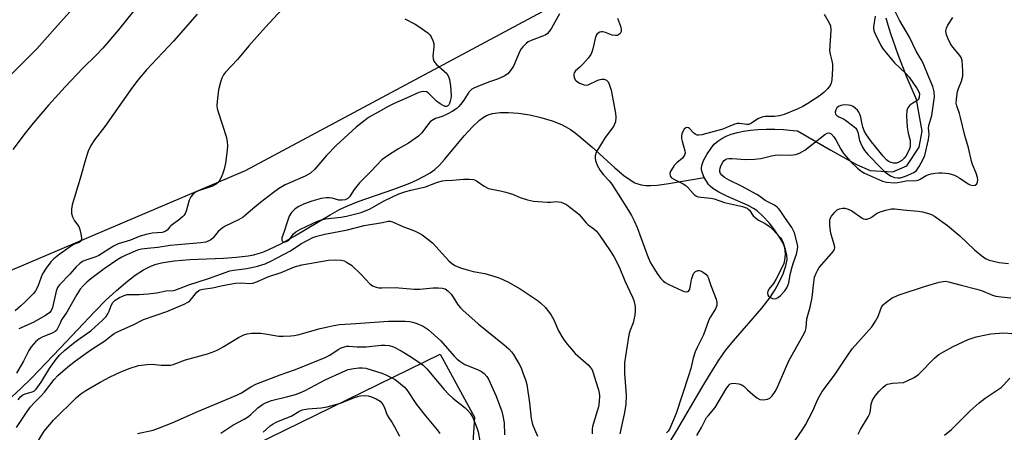
# Model space of a CAD drawing. Units: inches. Extents: x 1273770 to 1279770, y 585448 to 589449.
# Drawn here: x 1276980 to 1277307, y 588855 to 588992 of the extents above; entities that cross this region are included whole.
import ezdxf

# ---------------------------------------------------------------- set-up
doc = ezdxf.new("R2010")
doc.units = ezdxf.units.IN
doc.header["$MEASUREMENT"] = 0
for name, color, linetype in [('HYDRO-Single Line Stream', 4, 'Continuous'), ('NTRL-Farm Land', 3, 'Continuous'), ('Undefined', 1, 'Continuous')]:
    doc.layers.add(name, color=color, linetype=linetype)

msp = doc.modelspace()

# ---------------------------------------------------------------- linework, layer by layer
at = {"layer": 'HYDRO-Single Line Stream'}
for points in [[(1277207, 588940.07), (1277206.43, 588941.43), (1277206.11, 588942.62), (1277206.08, 588943.15), (1277206.22, 588944.02), (1277206.79, 588945.63), (1277207.83, 588947.61), (1277209.5, 588950.13), (1277210.31, 588951.1), (1277211.47, 588952.13), (1277212.81, 588953.03), (1277214.32, 588953.78), (1277215.98, 588954.42), (1277218.07, 588955.01), (1277219.99, 588955.4), (1277222.33, 588955.74), (1277224.76, 588955.95), (1277227.6, 588956.06), (1277230.48, 588956.04), (1277233.34, 588955.92), (1277236.49, 588955.69), (1277237.99, 588955.53), (1277249.04, 588949.1), (1277257.52, 588944.39), (1277262.08, 588942.35), (1277269.64, 588941.86), (1277274.33, 588943.92), (1277278.41, 588950.05), (1277279.36, 588955.39), (1277277.55, 588965.97), (1277274.33, 588973.39), (1277271.28, 588981.11), (1277268.98, 588987.73), (1277268.1, 588990.63), (1277267.48, 588993.01)], [(1276976.95, 588867.11), (1276979.88, 588869.87), (1276983.41, 588873.37), (1276992.95, 588883.36), (1277004.46, 588895.5), (1277008.3, 588899.33), (1277011.54, 588902.36), (1277014.77, 588905.14), (1277017.94, 588907.55), (1277020.7, 588909.32), (1277023.33, 588910.63), (1277024.91, 588911.18), (1277026.68, 588911.64), (1277028.6, 588912.01), (1277030.97, 588912.33), (1277036.09, 588912.75), (1277047.23, 588913.24), (1277051.4, 588913.51), (1277055.49, 588914), (1277057.33, 588914.35), (1277058.76, 588914.71), (1277060.35, 588915.25), (1277062.31, 588916.05), (1277066.51, 588918.12), (1277070.95, 588920.63), (1277082.66, 588927.63), (1277085.82, 588929.35), (1277088.2, 588930.5), (1277091.98, 588932), (1277103.81, 588936.13), (1277109.12, 588938.18), (1277111.59, 588939.27), (1277113.87, 588940.41), (1277115.9, 588941.61), (1277117.43, 588942.7), (1277119.04, 588944.15), (1277120.71, 588945.95), (1277127.24, 588953.85), (1277129.96, 588956.91), (1277132.33, 588959.12), (1277133.49, 588959.98), (1277134.63, 588960.63), (1277135.48, 588960.98), (1277136.68, 588961.31), (1277139.16, 588961.64), (1277141.95, 588961.67), (1277145.28, 588961.4), (1277149.05, 588960.8), (1277152.74, 588959.96), (1277156.45, 588958.85), (1277159.56, 588957.65), (1277161.03, 588956.9), (1277162.56, 588955.96), (1277164.12, 588954.86), (1277166.03, 588953.36), (1277169.61, 588950.26), (1277177.28, 588943.2), (1277180.24, 588940.71), (1277182.68, 588938.97), (1277183.94, 588938.26), (1277184.88, 588937.87), (1277186.03, 588937.56), (1277187.54, 588937.37), (1277189.23, 588937.35), (1277191.36, 588937.5), (1277195.27, 588938.05), (1277207, 588940.07)], [(1277195.63, 588852.25), (1277197.93, 588856), (1277206.15, 588870.12), (1277209.03, 588874.93), (1277211.8, 588879.29), (1277214.06, 588882.5), (1277216.72, 588885.76), (1277226.13, 588896.64), (1277228.79, 588900.05), (1277230.49, 588902.58), (1277231.82, 588905.04), (1277233.16, 588908.03), (1277234.1, 588910.7), (1277234.52, 588912.72), (1277234.48, 588914.18), (1277234.01, 588916.1), (1277233.16, 588918.15), (1277232, 588920.24), (1277230.38, 588922.65), (1277228.58, 588924.91), (1277226.5, 588927.16), (1277224.56, 588928.91), (1277223.33, 588929.76), (1277221.55, 588930.72), (1277214.51, 588933.82), (1277211.84, 588935.13), (1277209.86, 588936.37), (1277208.95, 588937.13), (1277208.39, 588937.74), (1277207.7, 588938.76), (1277207, 588940.07)]]:
    msp.add_lwpolyline(points, dxfattribs=at)
at = {"layer": 'NTRL-Farm Land'}
for points in [[(1276733.5, 589289.02, 0), (1277039.13, 589256.1, 0), (1277354.77, 589234.46, 0), (1277387.45, 589230.38, 0), (1277393.04, 589196.2, 0), (1277386.27, 589172.68, 0), (1277355.52, 589126.69, 0), (1277309.02, 589083.36, 0), (1277246.89, 589048.4, 0), (1277153.11, 588995.06, 0), (1277054.4, 588942.26, 0), (1276940.54, 588893.8, 0)], [(1276952.38, 588766.89, 0), (1276987.35, 588780.06, 0), (1277057.41, 588851.13, 0), (1277119.26, 588881.26, 0), (1277130.64, 588860.43, 0), (1277127.04, 588805.28, 0), (1277109.32, 588747.36, 0), (1277051.99, 588621.71, 0), (1276997.89, 588530.23, 0), (1276965.51, 588456.76, 0)]]:
    msp.add_polyline3d(points, dxfattribs=at)
at = {"layer": 'Undefined'}
for points, elevation in [([(1277002.39, 589002.01), (1276992.06, 588990.56), (1276985.24, 588982.74), (1276976.66, 588974.2)], 504), ([(1277020.86, 588999.83), (1277012.36, 588989.09), (1277007.19, 588983.05), (1277005.03, 588980.78), (1277000.51, 588976.32), (1276994.64, 588970.17), (1276989.1, 588964.02), (1276984.05, 588958.11), (1276981.38, 588954.74), (1276977.27, 588949.29)], 502), ([(1277068.03, 588997.42), (1277061.18, 588990), (1277055.69, 588983.75), (1277051.87, 588979.25), (1277047.91, 588974.98), (1277047.26, 588974.09), (1277046.7, 588973.07), (1277046.21, 588971.71), (1277045.63, 588969.16), (1277045.09, 588965.32), (1277045.03, 588963.85), (1277045.18, 588962.99), (1277045.5, 588961.85), (1277048.23, 588953.3), (1277048.46, 588951.9), (1277048.53, 588950.49), (1277048.41, 588949.06), (1277047.87, 588944.78), (1277047.48, 588942.84), (1277047.07, 588941.5), (1277046.53, 588940.2), (1277046.04, 588939.2), (1277045.58, 588938.52), (1277044.76, 588937.81), (1277043.57, 588937.12), (1277038.93, 588935.64), (1277037.93, 588935.1), (1277037.04, 588934.41), (1277036.34, 588933.55), (1277035.84, 588932.51), (1277034.82, 588928.82), (1277034.52, 588928.02), (1277034.23, 588927.54), (1277033.66, 588926.91), (1277032.79, 588926.15), (1277029.77, 588924), (1277029.36, 588923.62), (1277028.49, 588922.56), (1277027.87, 588922.07), (1277026.89, 588921.79), (1277023.5, 588921.55), (1277021.06, 588921), (1277019.17, 588920.43), (1277016.32, 588919.2), (1277012.29, 588917.98), (1277010.72, 588917.18), (1277005.85, 588914.12), (1277004.82, 588913.69), (1277001.19, 588912.43), (1277000.4, 588912.06), (1276999.49, 588911.46), (1276998.26, 588910.38), (1276996.21, 588907.86), (1276992.8, 588904.32), (1276992.13, 588903.48), (1276991.63, 588902.22), (1276990.41, 588896.8), (1276990, 588895.8), (1276989.52, 588895.2), (1276988.11, 588894.19), (1276984.01, 588891.86), (1276979.27, 588889.71)], 498), ([(1277038.49, 588994.26), (1277030.66, 588985.33), (1277021.61, 588975.75), (1277018.69, 588972.2), (1277016.46, 588969.31), (1277007.77, 588956.97), (1277004.35, 588952.53), (1277003.16, 588950.62), (1277002.25, 588948.81), (1277001.45, 588946.35), (1276999.67, 588939.74), (1276997.01, 588930.89), (1276996.75, 588929.45), (1276996.76, 588928.01), (1276997.1, 588926.91), (1276997.78, 588925.62), (1276999.14, 588923.78), (1276999.55, 588922.78), (1276999.85, 588921.34), (1277000.02, 588919.91), (1276999.96, 588919.14), (1276999.8, 588918.82), (1276999.31, 588918.47), (1276997.43, 588917.73), (1276995.94, 588916.8), (1276992.48, 588914.3), (1276990.89, 588912.97), (1276989.82, 588911.95), (1276988.27, 588909.92), (1276987.06, 588908.02), (1276986.62, 588906.94), (1276985.54, 588903.76), (1276984.82, 588902.38), (1276984.13, 588901.5), (1276982.94, 588900.27), (1276981.32, 588898.66), (1276979.78, 588897.28), (1276977.98, 588895.76)], 500), ([(1277107.49, 588992.74), (1277110.97, 588990.96), (1277112.16, 588990.22), (1277115.16, 588988.05), (1277115.76, 588987.47), (1277116.23, 588986.8), (1277116.82, 588985.57), (1277117.09, 588984.53), (1277117.08, 588983.41), (1277116.84, 588980.3), (1277116.91, 588979.43), (1277117.15, 588978.64), (1277117.44, 588978.18), (1277118.01, 588977.58), (1277120.62, 588975.37), (1277121.42, 588974.58), (1277122, 588973.63), (1277122.37, 588972.56), (1277122.67, 588970.49), (1277122.9, 588967.17), (1277122.81, 588966.29), (1277122.61, 588965.44), (1277122.34, 588964.62), (1277122.09, 588964.15), (1277121.77, 588963.79), (1277121.37, 588963.59), (1277120.92, 588963.59), (1277120.19, 588963.89), (1277119.21, 588964.52), (1277118.04, 588965.42), (1277115.38, 588968.06), (1277114.69, 588968.45), (1277113.69, 588968.63), (1277112.94, 588968.53), (1277112.11, 588968.24), (1277108.28, 588966.5), (1277103.93, 588964.65), (1277101.94, 588963.64), (1277098.68, 588961.68), (1277095.47, 588959.92), (1277094.3, 588959.07), (1277091.37, 588956.7), (1277084.65, 588950.64), (1277081.48, 588947.34), (1277077.59, 588942.81), (1277076.11, 588941.47), (1277075.4, 588940.99), (1277074.34, 588940.45), (1277067.77, 588937.59), (1277065.51, 588936.2), (1277063.87, 588935.05), (1277059.49, 588931.73), (1277056.95, 588929.64), (1277054.59, 588927.5), (1277053.73, 588926.83), (1277052.21, 588925.94), (1277047.76, 588923.8), (1277046.79, 588923.21), (1277045.5, 588922.06), (1277043.69, 588919.86), (1277043.08, 588919.32), (1277042.63, 588919.03), (1277041.35, 588918.56), (1277039.72, 588918.29), (1277029.53, 588917.41), (1277025.38, 588916.74), (1277021.95, 588916.48), (1277019.95, 588916.21), (1277018.69, 588915.82), (1277014.54, 588914.13), (1277013.43, 588913.59), (1277012.19, 588912.81), (1277007.57, 588909.62), (1277003.17, 588906.34), (1277001.79, 588905.25), (1277000.57, 588904.03), (1276999.67, 588902.87), (1276998.53, 588901.15), (1276995.18, 588895.26), (1276993.47, 588892.69), (1276992.92, 588891.67), (1276992.14, 588889.84), (1276991.71, 588889.17), (1276991.31, 588888.83), (1276990.59, 588888.43), (1276986.95, 588886.91), (1276985.97, 588886.41), (1276984.88, 588885.49), (1276983.34, 588883.73), (1276982.52, 588882.54), (1276980.84, 588878.94), (1276978.47, 588875.01)], 496), ([(1277158.91, 588994.45), (1277156.28, 588989.67), (1277155.47, 588988.57), (1277154.74, 588987.79), (1277154.33, 588987.46), (1277153.62, 588987.07), (1277149.53, 588985.56), (1277148.47, 588985.07), (1277147.76, 588984.56), (1277146.74, 588983.49), (1277146.19, 588982.79), (1277145.75, 588982.04), (1277143.58, 588977.04), (1277142.62, 588975.57), (1277141.67, 588974.48), (1277140.45, 588973.69), (1277138.31, 588972.65), (1277135.34, 588971.65), (1277131.78, 588970.31), (1277130.44, 588969.75), (1277129.71, 588969.33), (1277129.31, 588968.98), (1277128.79, 588968.36), (1277127.12, 588965.75), (1277126.04, 588964.26), (1277125.49, 588963.62), (1277124.74, 588962.94), (1277123.2, 588961.91), (1277121.82, 588961.13), (1277119.91, 588960.34), (1277117.68, 588959.58), (1277116.39, 588958.87), (1277115.92, 588958.51), (1277115.35, 588957.89), (1277113.17, 588954.86), (1277112.07, 588953.72), (1277108.67, 588951.48), (1277105.18, 588949.45), (1277101.69, 588947.27), (1277099.89, 588945.94), (1277096.29, 588942.11), (1277092.38, 588938.25), (1277090.66, 588936.04), (1277089.1, 588933.65), (1277088.54, 588933.08), (1277087.67, 588932.63), (1277086.68, 588932.46), (1277085.62, 588932.54), (1277083.33, 588933.14), (1277082.47, 588933.29), (1277081.38, 588933.25), (1277079.74, 588933), (1277076.62, 588932.12), (1277073.86, 588931.14), (1277072.28, 588930.42), (1277071.1, 588929.62), (1277069.86, 588928.36), (1277069.12, 588927.12), (1277068.39, 588925.2), (1277067.42, 588922.03), (1277066.61, 588919.93), (1277066.61, 588919.25), (1277066.89, 588918.74), (1277067.04, 588918.64), (1277067.44, 588918.57), (1277068.16, 588918.73), (1277068.88, 588919.09), (1277069.23, 588919.38), (1277070.43, 588921.24), (1277071.29, 588921.99), (1277072.83, 588922.81), (1277078.48, 588925.49), (1277079.82, 588925.98), (1277081.1, 588926.25), (1277086.2, 588926.86), (1277088.15, 588927.18), (1277093, 588928.41), (1277096.01, 588929.62), (1277100.42, 588932.21), (1277103.36, 588933.65), (1277105.46, 588934.54), (1277107.86, 588935.34), (1277109.46, 588935.79), (1277114.39, 588936.95), (1277118.36, 588938.46), (1277120.05, 588938.93), (1277120.9, 588939.04), (1277123.39, 588939.09), (1277126.95, 588939.45), (1277128.93, 588939.44), (1277130.32, 588939.32), (1277130.84, 588939.18), (1277131.33, 588938.95), (1277133.83, 588937.14), (1277135.32, 588936.4), (1277136.42, 588936.11), (1277139.69, 588935.53), (1277141.07, 588935.17), (1277143.22, 588934.49), (1277145.8, 588933.41), (1277148.31, 588932.59), (1277150.3, 588932.21), (1277154.91, 588931.77), (1277156.05, 588931.78), (1277157.83, 588932.03), (1277158.61, 588931.98), (1277159.41, 588931.8), (1277160.45, 588931.43), (1277161.19, 588931.02), (1277162.35, 588930.19), (1277164.62, 588928.44), (1277165.47, 588927.68), (1277167.74, 588924.93), (1277168.36, 588924.3), (1277170.34, 588922.91), (1277171.13, 588922.21), (1277172.16, 588920.87), (1277175.72, 588915.7), (1277176.96, 588913.78), (1277178.71, 588910.36), (1277180.59, 588905.7), (1277183.12, 588900.23), (1277183.54, 588899.16), (1277183.93, 588897.75), (1277184.07, 588896.89), (1277184.06, 588895.74), (1277183.91, 588894.32), (1277183.35, 588891.69), (1277182.26, 588888.94), (1277181.9, 588887.7), (1277180.77, 588880.66), (1277180.51, 588878.38), (1277180.52, 588874.92), (1277181.09, 588867.67), (1277180.94, 588864.64), (1277180.43, 588861.43), (1277178.92, 588854.84)], 494), ([(1277178.2, 588992.92), (1277179.13, 588990.34), (1277179.41, 588989.3), (1277179.43, 588988.57), (1277179.1, 588987.87), (1277178.52, 588987.38), (1277178.05, 588987.24), (1277177.53, 588987.21), (1277176.43, 588987.37), (1277174.16, 588988.17), (1277173.32, 588988.37), (1277172.79, 588988.37), (1277172.3, 588988.26), (1277171.44, 588987.8), (1277171.13, 588987.42), (1277170.84, 588986.69), (1277170.02, 588982.78), (1277169.67, 588981.65), (1277169.31, 588980.85), (1277168.46, 588979.69), (1277166.69, 588977.72), (1277165.65, 588976.68), (1277164.17, 588975.41), (1277163.74, 588974.82), (1277163.6, 588974.36), (1277163.62, 588973.83), (1277163.82, 588973.02), (1277164.06, 588972.52), (1277164.4, 588972.12), (1277165.55, 588971.39), (1277167.09, 588970.77), (1277167.86, 588970.66), (1277168.36, 588970.76), (1277171.63, 588972.36), (1277172.41, 588972.64), (1277172.93, 588972.74), (1277173.73, 588972.65), (1277174.46, 588972.35), (1277175.01, 588971.79), (1277175.39, 588971.04), (1277176.01, 588969.09), (1277177.52, 588961.45), (1277177.62, 588960.02), (1277177.45, 588958.56), (1277177.21, 588957.72), (1277176.81, 588956.99), (1277174.07, 588953.34), (1277171.58, 588949.32), (1277171.12, 588948.28), (1277170.78, 588947.21), (1277170.72, 588946.41), (1277170.86, 588945.65), (1277171.4, 588944.14), (1277172.45, 588942.37), (1277173.47, 588940.94), (1277175.38, 588938.94), (1277176.28, 588937.8), (1277181.85, 588929.06), (1277182.84, 588927.38), (1277183.72, 588925.67), (1277184.72, 588923.38), (1277188.32, 588913.49), (1277189.17, 588911.67), (1277190.74, 588908.95), (1277191.54, 588907.78), (1277192.6, 588906.47), (1277193.36, 588905.65), (1277193.99, 588905.14), (1277195.18, 588904.48), (1277199.5, 588902.5), (1277200.26, 588902.18), (1277200.99, 588902), (1277201.63, 588902.15), (1277202.08, 588902.66), (1277202.31, 588903.45), (1277202.61, 588905.55), (1277202.81, 588906.41), (1277203.18, 588907.49), (1277203.55, 588908.22), (1277204.11, 588908.77), (1277204.8, 588909.09), (1277205.29, 588909.15), (1277206.04, 588908.91), (1277206.78, 588908.45), (1277207.47, 588907.89), (1277208.04, 588907.25), (1277208.29, 588906.78), (1277209.14, 588904.13), (1277210.99, 588899.55), (1277211.21, 588898.51), (1277211.19, 588897.52), (1277210.69, 588896.34), (1277209.05, 588893.71), (1277208.51, 588892.72), (1277206.76, 588887.73), (1277204.66, 588883.51), (1277204.02, 588882.04), (1277203.35, 588879.96), (1277202.5, 588876.5), (1277201.78, 588874.09), (1277197.63, 588861.62), (1277196.49, 588858.67), (1277195.43, 588856.36), (1277194.95, 588855.71), (1277194.39, 588855.18)], 492), ([(1277246.81, 588994.34), (1277248.51, 588991.44), (1277248.92, 588990.4), (1277249.02, 588988.95), (1277248.64, 588982.12), (1277248.77, 588981.05), (1277249.43, 588978.74), (1277249.61, 588977.66), (1277249.61, 588976.23), (1277249.36, 588972.48), (1277249.16, 588971.37), (1277248.81, 588970.63), (1277247.94, 588969.51), (1277246.75, 588968.26), (1277245.12, 588967.03), (1277241.45, 588964.63), (1277239.72, 588963.61), (1277237.9, 588962.77), (1277233.59, 588960.99), (1277231.96, 588960.49), (1277230.33, 588960.25), (1277227.21, 588960.31), (1277226.11, 588960.09), (1277224.83, 588959.56), (1277222.7, 588958.07), (1277221.81, 588957.66), (1277221.12, 588957.62), (1277218.72, 588958), (1277217.89, 588957.95), (1277216.83, 588957.62), (1277214.21, 588956.5), (1277213.11, 588956.11), (1277206.18, 588954.22), (1277205.19, 588954.07), (1277204.65, 588954.11), (1277203.98, 588954.39), (1277203.42, 588954.85), (1277202.11, 588956.25), (1277201.72, 588956.54), (1277201.34, 588956.66), (1277200.82, 588956.57), (1277200.27, 588956.07), (1277199.83, 588955.35), (1277199.53, 588954.57), (1277199.42, 588953.79), (1277199.47, 588952.94), (1277199.65, 588952.06), (1277200.56, 588948.92), (1277200.59, 588948.19), (1277200.45, 588947.48), (1277200.23, 588947.06), (1277199.77, 588946.49), (1277197.86, 588944.91), (1277197.04, 588944.05), (1277196.08, 588942.6), (1277195.71, 588941.85), (1277195.56, 588941.35), (1277195.61, 588940.7), (1277195.8, 588940.31), (1277196.13, 588939.95), (1277196.83, 588939.48), (1277199.93, 588937.96), (1277200.85, 588937.39), (1277201.58, 588936.7), (1277203.29, 588934.68), (1277203.72, 588934.29), (1277204.46, 588933.83), (1277205, 588933.62), (1277205.81, 588933.44), (1277209.19, 588933.11), (1277210.3, 588932.92), (1277213.71, 588931.73), (1277219.73, 588930.37), (1277221.21, 588929.85), (1277221.63, 588929.54), (1277222, 588929.14), (1277223.29, 588927.33), (1277223.96, 588926.6), (1277224.98, 588925.87), (1277227.2, 588924.76), (1277228.63, 588923.75), (1277229.7, 588922.8), (1277232.35, 588919.94), (1277232.76, 588919.36), (1277233.11, 588918.65), (1277233.46, 588917.65), (1277233.64, 588916.84), (1277233.86, 588914.59), (1277233.66, 588912.6), (1277233.39, 588911.48), (1277233.06, 588910.65), (1277230.76, 588906.1), (1277230, 588904.85), (1277228.47, 588902.86), (1277228.08, 588902.15), (1277227.97, 588901.67), (1277228.09, 588900.96), (1277228.35, 588900.56), (1277228.96, 588900.12), (1277229.68, 588899.81), (1277230.18, 588899.73), (1277230.84, 588899.83), (1277231.51, 588900.16), (1277232.39, 588900.9), (1277233.78, 588902.4), (1277234.44, 588903.37), (1277234.8, 588904.17), (1277235.04, 588905), (1277235.57, 588907.77), (1277236.2, 588910.34), (1277236.61, 588911.75), (1277237.6, 588914.55), (1277238, 588916.24), (1277238.03, 588917.08), (1277237.9, 588918.21), (1277236.94, 588921.58), (1277236.54, 588922.55), (1277236.06, 588923.36), (1277233.94, 588926.37), (1277232.2, 588929.09), (1277231.71, 588929.69), (1277231.16, 588930.21), (1277230.29, 588930.79), (1277227.24, 588932.37), (1277225.38, 588933.77), (1277224.44, 588934.35), (1277219.38, 588937.14), (1277215.3, 588939.13), (1277213.76, 588940.05), (1277212.85, 588940.75), (1277212.36, 588941.38), (1277212.2, 588941.86), (1277212.16, 588942.36), (1277212.26, 588943.13), (1277212.47, 588943.9), (1277213.11, 588945.1), (1277213.63, 588945.7), (1277214.04, 588945.99), (1277214.48, 588946.18), (1277215.19, 588946.34), (1277216.23, 588946.34), (1277220.77, 588946.03), (1277223.63, 588946.07), (1277225.74, 588946.34), (1277229.29, 588947.24), (1277230.58, 588947.47), (1277231.93, 588947.53), (1277235.76, 588947.42), (1277237.34, 588947.63), (1277238.65, 588948.13), (1277240.43, 588949.11), (1277247, 588954.28), (1277247.79, 588954.72), (1277248.49, 588954.81), (1277249.14, 588954.53), (1277250.08, 588953.55), (1277250.68, 588952.55), (1277252.33, 588949.44), (1277253.29, 588948.04), (1277255.7, 588945.27), (1277257.87, 588943.17), (1277259.08, 588942.16), (1277260.22, 588941.45), (1277266.16, 588938.76), (1277267.54, 588938.42), (1277270.06, 588938.25), (1277271.31, 588938.36), (1277274.05, 588938.9), (1277277.48, 588939), (1277278.02, 588939.12), (1277278.77, 588939.44), (1277280.74, 588940.73), (1277281.24, 588940.94), (1277282.33, 588941.19), (1277283.76, 588941.41), (1277284.92, 588941.53), (1277286.03, 588941.54), (1277288.22, 588941.32), (1277290.11, 588940.75), (1277291.95, 588939.85), (1277294.65, 588937.97), (1277295.38, 588937.56), (1277296.31, 588937.31), (1277296.99, 588937.48), (1277297.54, 588937.97), (1277297.74, 588938.43), (1277297.86, 588939.23), (1277297.76, 588940.06), (1277297.33, 588941.43), (1277296.14, 588944.33), (1277295.78, 588945.41), (1277294.79, 588949.83), (1277293.57, 588953.98), (1277292.18, 588959.93), (1277291.8, 588961.3), (1277290.91, 588963.82), (1277290.72, 588964.67), (1277290.75, 588966.06), (1277291.15, 588968.57), (1277291.48, 588969.64), (1277292.45, 588972), (1277292.86, 588973.68), (1277292.91, 588975.4), (1277292.63, 588978.86), (1277292.34, 588979.86), (1277291.94, 588980.56), (1277289.59, 588983.32), (1277288.82, 588984.49), (1277287.92, 588986.33), (1277287.48, 588987.4), (1277287.33, 588987.94), (1277287.29, 588988.8), (1277287.43, 588989.64), (1277287.93, 588990.69), (1277289.58, 588993.18)], 490), ([(1277263.73, 588993.63), (1277263.22, 588990.12), (1277263.25, 588989.29), (1277263.43, 588988.53), (1277263.73, 588987.76), (1277265.67, 588983.83), (1277266.4, 588982.65), (1277267.49, 588981.28), (1277270.24, 588978.14), (1277273.92, 588974.62), (1277275.1, 588973.34), (1277277.73, 588969.45), (1277278.24, 588968.52), (1277278.46, 588967.8), (1277278.44, 588966.7), (1277278.17, 588965.98), (1277277.64, 588965.51), (1277276.26, 588964.73), (1277275.34, 588964.01), (1277274.66, 588963.16), (1277274.35, 588962.24), (1277274.24, 588960.56), (1277274.41, 588956.78), (1277274.73, 588954.77), (1277275.36, 588952.28), (1277275.45, 588951.16), (1277275.38, 588950.32), (1277275.13, 588949.5), (1277274.52, 588948.16), (1277273.95, 588947.13), (1277273.43, 588946.44), (1277272.59, 588945.7), (1277271.67, 588945.09), (1277270.92, 588944.82), (1277269.87, 588944.78), (1277269.11, 588944.95), (1277268.21, 588945.38), (1277267.59, 588945.88), (1277266.47, 588947.1), (1277262.56, 588951.83), (1277260.89, 588954.24), (1277260.17, 588955.53), (1277259.67, 588956.85), (1277259.46, 588957.69), (1277259.05, 588960.03), (1277258.73, 588961.06), (1277258.38, 588961.7), (1277257.88, 588962.34), (1277257.12, 588963.11), (1277256.47, 588963.6), (1277255.73, 588963.92), (1277254.9, 588964.07), (1277253.45, 588964.12), (1277252.32, 588963.97), (1277251.62, 588963.65), (1277251.06, 588963.14), (1277250.69, 588962.45), (1277250.5, 588961.72), (1277250.61, 588961.08), (1277251.04, 588960.58), (1277251.69, 588960.18), (1277253.21, 588959.53), (1277253.96, 588959.08), (1277256.28, 588957.35), (1277257.32, 588956.39), (1277257.7, 588955.81), (1277257.97, 588955.11), (1277258.62, 588952.36), (1277258.97, 588951.31), (1277259.52, 588950.06), (1277260.19, 588948.94), (1277261.3, 588947.63), (1277265.97, 588942.87), (1277266.94, 588941.95), (1277267.85, 588941.24), (1277269.1, 588940.47), (1277270.2, 588940.07), (1277271.33, 588939.88), (1277272.15, 588939.96), (1277273.82, 588940.51), (1277276.62, 588941.64), (1277277.48, 588942.36), (1277278.39, 588943.62), (1277279.77, 588946.13), (1277280.28, 588947.3), (1277281.53, 588952.63), (1277281.71, 588954.4), (1277281.55, 588956.42), (1277281.59, 588957.25), (1277282.6, 588960.65), (1277283.46, 588966.87), (1277283.38, 588968.53), (1277282.99, 588970.21), (1277281.59, 588973.4), (1277279.74, 588978), (1277279.09, 588979.24), (1277277.38, 588982), (1277275.2, 588986.66), (1277271.87, 588992.32), (1277270.3, 588995.42)], 488), ([(1277204.47, 588854.25), (1277206.06, 588856.98), (1277207.77, 588860.22), (1277208.24, 588860.87), (1277210.56, 588863.58), (1277214.27, 588869.76), (1277215.27, 588871.12), (1277215.64, 588871.41), (1277216, 588871.58), (1277216.79, 588871.69), (1277218.46, 588871.5), (1277219.5, 588871.17), (1277220.14, 588870.7), (1277221.31, 588869.43), (1277223.11, 588867.87), (1277224.51, 588866.77), (1277225.51, 588866.24), (1277226.62, 588866.12), (1277228.03, 588866.32), (1277228.76, 588866.68), (1277229.53, 588867.48), (1277230.55, 588868.9), (1277231.23, 588870.16), (1277233.95, 588876.59), (1277235.14, 588879.11), (1277236.73, 588882.12), (1277240.17, 588888.16), (1277240.61, 588889.13), (1277240.82, 588890.06), (1277241.12, 588893.06), (1277242.16, 588896.95), (1277242.88, 588900.14), (1277243.24, 588904.28), (1277243.47, 588906.02), (1277243.67, 588906.87), (1277244.19, 588908.27), (1277244.69, 588909.35), (1277245.14, 588910.06), (1277249.28, 588914.77), (1277249.82, 588915.45), (1277250.23, 588916.15), (1277250.33, 588916.65), (1277250.25, 588917.44), (1277249.17, 588921.04), (1277248.91, 588922.17), (1277248.69, 588924.18), (1277248.68, 588925.59), (1277248.87, 588926.39), (1277249.28, 588927.12), (1277250.35, 588928.5), (1277251.19, 588929.27), (1277251.9, 588929.6), (1277252.93, 588929.83), (1277253.73, 588929.8), (1277254.78, 588929.55), (1277256.05, 588928.91), (1277259.42, 588926.51), (1277259.91, 588926.26), (1277260.41, 588926.12), (1277261.17, 588926.22), (1277262.18, 588926.64), (1277262.91, 588927.08), (1277264.24, 588928.06), (1277265.41, 588928.65), (1277267.27, 588929.19), (1277269.17, 588929.56), (1277270.32, 588929.57), (1277273.11, 588929.26), (1277278.07, 588928.86), (1277279.52, 588928.62), (1277281.47, 588928.09), (1277282.52, 588927.69), (1277283.45, 588927.19), (1277287.76, 588924.1), (1277291.88, 588920.62), (1277296.83, 588916.01), (1277299.82, 588913.51), (1277300.67, 588912.99), (1277301.64, 588912.58), (1277304.97, 588911.8), (1277308.11, 588911.41)], 492), ([(1276979.02, 588866.19), (1276979.95, 588867.28), (1276980.61, 588867.8), (1276981.36, 588868.18), (1276983.29, 588868.64), (1276984.05, 588868.89), (1276984.47, 588869.14), (1276985.02, 588869.64), (1276986.7, 588872.06), (1276989.45, 588876.54), (1276991.64, 588879.69), (1276992.82, 588881.13), (1276994.41, 588882.58), (1276997.36, 588885), (1276999.14, 588886.32), (1277003.16, 588889.1), (1277007.05, 588892.65), (1277008.25, 588893.87), (1277008.85, 588894.71), (1277009.27, 588895.59), (1277009.91, 588897.53), (1277010.47, 588898.51), (1277011.22, 588899.29), (1277012.64, 588900.14), (1277014.19, 588900.84), (1277015.24, 588901.11), (1277016.09, 588901.17), (1277019.27, 588901.17), (1277022.11, 588901.31), (1277025.05, 588901.72), (1277028.08, 588902.33), (1277030.6, 588902.5), (1277031.39, 588902.64), (1277035.68, 588904.36), (1277042.31, 588906.5), (1277049.38, 588908.97), (1277050.56, 588909.23), (1277054.17, 588909.66), (1277056.08, 588909.99), (1277058.54, 588910.56), (1277061.05, 588911.34), (1277063.14, 588912.29), (1277069.26, 588915.58), (1277070.48, 588916.3), (1277072.92, 588917.93), (1277075.26, 588919.25), (1277076.89, 588920.05), (1277078.29, 588920.57), (1277080.89, 588921.2), (1277088.4, 588922.63), (1277093.96, 588924.07), (1277100.04, 588925.12), (1277101.91, 588925.53), (1277102.65, 588925.52), (1277103.42, 588925.27), (1277106.8, 588923.7), (1277110.74, 588922.27), (1277112.31, 588921.51), (1277113.31, 588920.92), (1277115.14, 588919.57), (1277116.67, 588918.3), (1277122.12, 588912.31), (1277122.99, 588911.53), (1277124.14, 588910.83), (1277125.95, 588910.04), (1277127.92, 588909.43), (1277130.22, 588908.83), (1277134.04, 588908.1), (1277137.41, 588907.17), (1277139.06, 588906.59), (1277141.7, 588905.33), (1277145.8, 588903.04), (1277151.52, 588899.31), (1277152.63, 588898.4), (1277154.23, 588896.8), (1277156.17, 588894.24), (1277157, 588892.75), (1277158.58, 588889.07), (1277159.99, 588886.63), (1277160.96, 588885.21), (1277164.06, 588881.56), (1277168.36, 588877.74), (1277169.09, 588876.96), (1277169.7, 588876.12), (1277170.13, 588875.11), (1277170.94, 588872.19), (1277171.85, 588869.47), (1277172.1, 588868.38), (1277172.16, 588867.54), (1277172.04, 588865.52), (1277171.8, 588863.79), (1277170.14, 588858.39), (1277169.87, 588857.23), (1277169.76, 588856.41), (1277169.71, 588854.79)], 496), ([(1276978.45, 588856.99), (1276981.31, 588861.27), (1276983.04, 588863.69), (1276984.41, 588865.24), (1276986.59, 588867.38), (1276987.75, 588868.64), (1276991.01, 588872.89), (1276992.24, 588874.24), (1276995.51, 588877.1), (1276998.08, 588879.11), (1277003.16, 588882.72), (1277007.81, 588885.76), (1277009.99, 588887.52), (1277010.92, 588888.17), (1277012.42, 588888.95), (1277017.21, 588891.1), (1277020.61, 588892.79), (1277028.39, 588895.5), (1277034.22, 588897.92), (1277035.42, 588898.59), (1277036.08, 588899.07), (1277036.65, 588899.69), (1277038.39, 588901.94), (1277039.03, 588902.45), (1277039.53, 588902.68), (1277040.38, 588902.89), (1277043.57, 588903.39), (1277046.94, 588904.17), (1277051.19, 588904.86), (1277053.17, 588904.98), (1277055.94, 588904.85), (1277057.01, 588904.95), (1277058.52, 588905.48), (1277061.98, 588907.04), (1277066.45, 588908.43), (1277070.79, 588910.31), (1277073.29, 588911), (1277082.14, 588912.58), (1277084.48, 588912.67), (1277086.5, 588912.55), (1277087.3, 588912.31), (1277088.07, 588911.94), (1277089.75, 588910.86), (1277093, 588907.79), (1277095.87, 588904.65), (1277096.76, 588904.02), (1277098.01, 588903.53), (1277098.81, 588903.39), (1277099.91, 588903.36), (1277104.28, 588903.5), (1277110.56, 588902.86), (1277112.51, 588902.92), (1277116.87, 588903.31), (1277118.57, 588903.38), (1277119.97, 588903.29), (1277120.92, 588902.99), (1277121.82, 588902.35), (1277122.84, 588901.29), (1277123.37, 588900.59), (1277125.26, 588897.63), (1277125.98, 588896.74), (1277126.8, 588895.92), (1277131.89, 588891.34), (1277140.49, 588884.47), (1277142.02, 588883.12), (1277142.94, 588882.12), (1277143.62, 588881.25), (1277145.47, 588878.03), (1277146.11, 588876.75), (1277146.64, 588875.43), (1277147.71, 588872.5), (1277148.08, 588871.18), (1277148.93, 588865.18), (1277149.52, 588859.92), (1277149.96, 588857.97), (1277151.62, 588854.05)], 498), ([(1277235.9, 588850.69), (1277239.71, 588856.37), (1277240.63, 588857.87), (1277243.04, 588862.43), (1277244.76, 588866.37), (1277246.16, 588868.94), (1277250.22, 588874.33), (1277254.42, 588880.62), (1277256.14, 588883.04), (1277262.65, 588890.38), (1277263.9, 588892.3), (1277264.75, 588893.79), (1277265.69, 588896.39), (1277266.03, 588897.1), (1277266.49, 588897.73), (1277267.32, 588898.49), (1277269.43, 588900), (1277271.75, 588901.03), (1277280.55, 588903.91), (1277285, 588905.2), (1277286.39, 588905.5), (1277287.15, 588905.54), (1277288.18, 588905.4), (1277292.35, 588904.25), (1277297.58, 588902.95), (1277299.16, 588902.42), (1277302.78, 588900.95), (1277303.84, 588900.6), (1277305.6, 588900.33), (1277308.88, 588900.05)], 494), ([(1276983.7, 588849.2), (1276987.64, 588855.69), (1276990.8, 588859.41), (1276998.43, 588866.94), (1276999.88, 588868.13), (1277001.51, 588869.2), (1277006.22, 588871.99), (1277009.61, 588873.8), (1277013.12, 588875.4), (1277016.18, 588876.63), (1277019.03, 588877.53), (1277021.86, 588877.89), (1277023.56, 588877.95), (1277026.59, 588877.67), (1277028.28, 588877.61), (1277029.67, 588877.68), (1277030.51, 588877.87), (1277034.58, 588879.4), (1277041.96, 588881.44), (1277044.35, 588882.28), (1277045.37, 588882.76), (1277047.15, 588883.74), (1277052.23, 588886.81), (1277054.05, 588887.71), (1277055.11, 588888.1), (1277056.52, 588888.25), (1277059.7, 588888.24), (1277061.12, 588888.08), (1277065.6, 588887.29), (1277067.03, 588887.28), (1277069.62, 588887.43), (1277070.77, 588887.54), (1277071.9, 588887.76), (1277079.39, 588889.82), (1277081.92, 588890.45), (1277083.92, 588890.87), (1277085.84, 588891.14), (1277091.22, 588891.45), (1277098.98, 588892.08), (1277102.1, 588892.24), (1277104.93, 588892.31), (1277107.57, 588892.28), (1277109.02, 588892.17), (1277110.17, 588891.95), (1277111.49, 588891.49), (1277113.56, 588890.58), (1277114.3, 588890.18), (1277115.23, 588889.48), (1277119.41, 588885.72), (1277123.86, 588880.69), (1277124.85, 588879.68), (1277125.73, 588878.94), (1277127.48, 588877.86), (1277131.68, 588876.21), (1277132.97, 588875.56), (1277133.88, 588874.92), (1277134.75, 588873.94), (1277135.32, 588872.97), (1277137.81, 588867.35), (1277138.99, 588864.37), (1277139.71, 588862.22), (1277140.08, 588860.84), (1277140.45, 588858.55), (1277140.61, 588854.51)], 500), ([(1277258.12, 588854.68), (1277258.93, 588856.23), (1277261.45, 588860.52), (1277261.98, 588861.6), (1277262.24, 588862.69), (1277262.48, 588864.72), (1277262.92, 588865.98), (1277263.41, 588866.94), (1277263.86, 588867.61), (1277265.11, 588869.06), (1277266.3, 588870.29), (1277267.17, 588871.01), (1277267.9, 588871.34), (1277269.51, 588871.64), (1277273.14, 588871.93), (1277274.45, 588872.42), (1277276.48, 588873.45), (1277277.45, 588874.04), (1277278.13, 588874.61), (1277283.63, 588880.06), (1277284.97, 588881.21), (1277286.43, 588882.11), (1277289.68, 588883.91), (1277294.64, 588886.15), (1277297.39, 588887.12), (1277300.53, 588887.78), (1277302.25, 588888.07), (1277306.51, 588888.38), (1277310.47, 588888.12)], 496), ([(1277018.67, 588854.91), (1277023.87, 588856.08), (1277025.7, 588856.69), (1277030.19, 588858.53), (1277038.91, 588862.4), (1277044.27, 588864.58), (1277051.86, 588867.81), (1277053.25, 588868.52), (1277056.31, 588870.48), (1277058, 588871.32), (1277066.03, 588874.49), (1277071.12, 588876.24), (1277080.98, 588880.16), (1277082.56, 588881), (1277085.32, 588882.88), (1277086.38, 588883.4), (1277087.49, 588883.79), (1277088.24, 588883.93), (1277088.96, 588883.95), (1277091.7, 588883.74), (1277093.18, 588883.73), (1277094.67, 588883.8), (1277099.68, 588884.32), (1277100.84, 588884.32), (1277102.29, 588884.18), (1277103.74, 588883.71), (1277106.29, 588882.4), (1277109.18, 588880.7), (1277111.73, 588879.03), (1277113.58, 588877.67), (1277114.83, 588876.49), (1277120.57, 588869.62), (1277122.16, 588867.91), (1277123.45, 588866.73), (1277127.54, 588863.51), (1277128.33, 588862.74), (1277129.2, 588861.72), (1277130.04, 588860.29), (1277131.45, 588856.88), (1277131.83, 588855.51), (1277132.43, 588852.45)], 502), ([(1277046.41, 588855.02), (1277050.36, 588857.73), (1277054.08, 588859.76), (1277055.53, 588860.65), (1277056.36, 588861.32), (1277058.63, 588863.5), (1277060.22, 588864.62), (1277061.18, 588865.18), (1277063.25, 588865.95), (1277068.65, 588867.21), (1277071.12, 588867.91), (1277072.59, 588868.42), (1277074.41, 588869.29), (1277081.04, 588872.78), (1277086.9, 588875.49), (1277088.72, 588876.19), (1277090.57, 588876.59), (1277092.23, 588876.8), (1277093.4, 588876.81), (1277094.52, 588876.63), (1277099.83, 588874.96), (1277101.2, 588874.43), (1277104.33, 588872.85), (1277106.11, 588871.48), (1277107.36, 588870.34), (1277108.12, 588869.48), (1277111.43, 588864.57), (1277114.39, 588860.82), (1277118.28, 588856.13), (1277119.12, 588854.94)], 504), ([(1277286.76, 588854.41), (1277289.16, 588856.33), (1277295.32, 588862.53), (1277298.35, 588865.14), (1277300.38, 588866.73), (1277305.61, 588870.21), (1277306.43, 588871.02), (1277308.47, 588873.31)], 498), ([(1277060.41, 588855.34), (1277062.77, 588857.52), (1277063.7, 588858.19), (1277064.99, 588858.81), (1277069.69, 588860.76), (1277072.29, 588862.29), (1277073.54, 588862.8), (1277075.22, 588863.13), (1277079.7, 588863.45), (1277081.65, 588863.84), (1277086.13, 588865.02), (1277090.81, 588866.9), (1277091.85, 588867.25), (1277092.68, 588867.42), (1277094.13, 588867.53), (1277095.28, 588867.43), (1277096.42, 588867.14), (1277098.02, 588866.42), (1277099.26, 588865.65), (1277099.88, 588865.03), (1277100.21, 588864.56), (1277100.58, 588863.78), (1277101.6, 588861.07), (1277102.13, 588860.17), (1277103.16, 588858.7), (1277104.04, 588857.19), (1277105.71, 588854.11)], 506)]:
    msp.add_lwpolyline(points, dxfattribs=dict(at, elevation=elevation))

doc.saveas('drawing.dxf')
